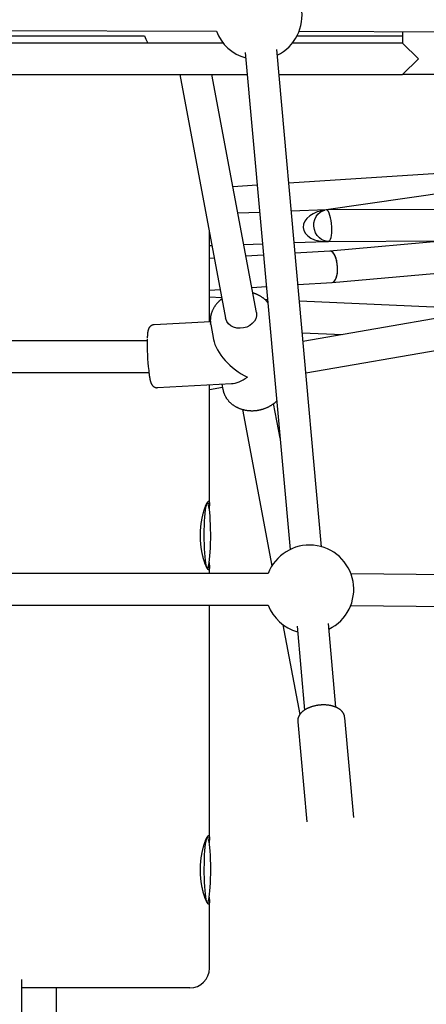
# Model space of a CAD drawing. Extents: x -8039 to 21134, y -2237 to 2803.
# Drawn here: x 11981 to 12187, y -1395 to -894 of the extents above; entities that cross this region are included whole.
import ezdxf

# ---------------------------------------------------------------- set-up
doc = ezdxf.new("R2010")
doc.units = 0

msp = doc.modelspace()

# ---------------------------------------------------------------- linework, layer by layer
at = {"color": 7, "linetype": 'Continuous'}
for p, q in [((11705.37, -898.95), (12080.45, -899.83)), ((12122.51, -899.94), (12380.56, -900.68)), ((12175.1, -900.09), (12175.1, -905.97)), ((11924.89, -902.34), (12043.86, -902.34)), ((12083.96, -905.97), (11924.89, -905.97)), ((12175.1, -905.97), (12119.04, -905.97)), ((12121.42, -902.34), (12175.1, -902.34)), ((12095.16, -910.71), (12117.91, -1163.48)), ((12133.85, -1162.04), (12111.1, -909.27)), ((11924.89, -921.97), (12096.18, -921.97)), ((12061.92, -921.97), (12085.12, -1045.89)), ((12100.85, -1042.95), (12078.2, -921.97)), ((12112.24, -921.97), (12175.1, -921.97)), ((12191.1, -921.97), (12175.1, -921.97)), ((12308.91, -964.81), (12117.22, -977.22)), ((12309.14, -965.62), (12136.15, -990.83)), ((12101.24, -978.26), (12088.89, -979.06)), ((12136.26, -990.82), (12118.5, -991.46)), ((12221.74, -990.51), (12137.23, -990.8)), ((12102.48, -992.04), (12091.39, -992.44)), ((12076.91, -1047.7), (12076.91, -1002.04)), ((12200.97, -1006.15), (12138.11, -1011.7)), ((12076.91, -1008.97), (12078.2, -1008.92)), ((12094.37, -1008.34), (12103.92, -1008)), ((12119.93, -1007.42), (12136.56, -1006.82)), ((12137.43, -1006.8), (12195.83, -1006.6)), ((12079.4, -1015.34), (12076.91, -1015.5)), ((12104.44, -1013.79), (12095.49, -1014.35)), ((12138.13, -1011.7), (12120.42, -1012.8)), ((12139.33, -1027.66), (12202.48, -1022.08)), ((12076.91, -1031.53), (12082.37, -1031.19)), ((12098.46, -1030.19), (12105.88, -1029.73)), ((12121.85, -1028.74), (12139.29, -1027.66)), ((12083.16, -1035.42), (12076.91, -1035.14)), ((12125.89, -1073.62), (12349.85, -1034.84)), ((12106.48, -1036.45), (12105.13, -1036.39)), ((12218.35, -1041.38), (12122.61, -1037.16)), ((12217.25, -1041.56), (12124.45, -1057.63)), ((12077.41, -1047.67), (12048.81, -1049.21)), ((12077.58, -1049.07), (12078.99, -1056.61)), ((12124.06, -1053.24), (12144.6, -1054.14)), ((12045.31, -1057.43), (11740.55, -1057.43)), ((11739.21, -1073.43), (12046.16, -1073.43)), ((12050.53, -1081.17), (12088.11, -1079.14)), ((12076.91, -1140.31), (12076.91, -1079.74)), ((12076.91, -1082.1), (12083.55, -1080.95)), ((12083.26, -1079.4), (12083.77, -1082.15)), ((12112.82, -1106.91), (12109.52, -1089.27)), ((12093.8, -1092.25), (12108.69, -1171.78)), ((12106.74, -1175.71), (11679.04, -1175.71)), ((12076.91, -1175.71), (12076.91, -1172.5)), ((12415.95, -1178.65), (12148.88, -1175.92)), ((11679.04, -1191.71), (12106.74, -1191.71)), ((12076.91, -1310.31), (12076.91, -1191.71)), ((12148.71, -1191.92), (12415.78, -1194.65)), ((12141.2, -1243.67), (12137.36, -1201.1)), ((12114.3, -1201.73), (12122.85, -1247.41)), ((12121.43, -1202.53), (12125.26, -1245.13)), ((12121.79, -1251.15), (12126.36, -1301.96)), ((12150.27, -1299.81), (12145.69, -1249)), ((12076.91, -1376.39), (12076.91, -1342.5)), ((11981.43, -1382.15), (11981.43, -1654.39)), ((12066.61, -1386.39), (11981.43, -1386.39)), ((11999.21, -1654.39), (11999.21, -1386.39)), ((12066.91, -1386.39), (12066.61, -1386.39))]:
    msp.add_line(p, q, dxfattribs=at)
for points in [[(12043.86, -902.34), (12044.53, -903.92), (12045.63, -905.97)], [(12175.1, -905.97), (12183.1, -913.97)], [(12183.1, -913.97), (12175.1, -921.97)], [(12137.64, -1006.77), (12137.03, -1006.78), (12135.54, -1006.56), (12134.11, -1005.97), (12132.81, -1005.05), (12131.7, -1003.84), (12130.84, -1002.39), (12130.25, -1000.78), (12129.98, -999.07), (12130.03, -997.35), (12130.4, -995.7), (12131.07, -994.19), (12132.01, -992.9), (12133.18, -991.88), (12134.53, -991.19), (12135.51, -990.92)], [(12083.28, -1036.06), (12083.15, -1036.15), (12083.02, -1036.24), (12082.89, -1036.34), (12082.76, -1036.43), (12082.63, -1036.53), (12082.49, -1036.64), (12082.35, -1036.75), (12082.22, -1036.86), (12082.07, -1036.99), (12081.93, -1037.12), (12081.78, -1037.26), (12081.63, -1037.4), (12081.48, -1037.56), (12081.32, -1037.72), (12081.17, -1037.88), (12081.01, -1038.06), (12080.85, -1038.24), (12080.69, -1038.43), (12080.52, -1038.62), (12080.36, -1038.82), (12080.2, -1039.02), (12080.04, -1039.23), (12079.89, -1039.44), (12079.73, -1039.66), (12079.59, -1039.87), (12079.44, -1040.09), (12079.3, -1040.31), (12079.17, -1040.54), (12079.04, -1040.76), (12078.92, -1040.99), (12078.8, -1041.22), (12078.68, -1041.45), (12078.57, -1041.68), (12078.46, -1041.91), (12078.36, -1042.15), (12078.27, -1042.38), (12078.18, -1042.61), (12078.09, -1042.85), (12078.01, -1043.08), (12077.93, -1043.31), (12077.86, -1043.54), (12077.8, -1043.77), (12077.74, -1044), (12077.68, -1044.22), (12077.64, -1044.45), (12077.59, -1044.67), (12077.55, -1044.89), (12077.52, -1045.11), (12077.49, -1045.32), (12077.47, -1045.54), (12077.45, -1045.75), (12077.43, -1045.96), (12077.41, -1046.17), (12077.4, -1046.38), (12077.39, -1046.59), (12077.38, -1046.79)], [(12106.62, -1038), (12106.55, -1037.9), (12106.48, -1037.8), (12106.41, -1037.7), (12106.34, -1037.6), (12106.26, -1037.5), (12106.17, -1037.4), (12106.08, -1037.29), (12105.98, -1037.18), (12105.88, -1037.06), (12105.76, -1036.94), (12105.64, -1036.82), (12105.51, -1036.7), (12105.37, -1036.57), (12105.22, -1036.43), (12105.06, -1036.3), (12104.9, -1036.16), (12104.72, -1036.02), (12104.54, -1035.87), (12104.35, -1035.72), (12104.16, -1035.58), (12103.96, -1035.43), (12103.76, -1035.28), (12103.55, -1035.14), (12103.33, -1035), (12103.11, -1034.86), (12102.89, -1034.73), (12102.67, -1034.6), (12102.45, -1034.48), (12102.23, -1034.36), (12102.01, -1034.24), (12101.8, -1034.13), (12101.59, -1034.03), (12101.38, -1033.93), (12101.19, -1033.84), (12100.99, -1033.76), (12100.81, -1033.68), (12100.63, -1033.6), (12100.45, -1033.53), (12100.29, -1033.47), (12100.13, -1033.41), (12099.97, -1033.36), (12099.82, -1033.32), (12099.68, -1033.28), (12099.54, -1033.24), (12099.4, -1033.2), (12099.27, -1033.17), (12099.14, -1033.14), (12099.01, -1033.11)], [(12100.85, -1042.95), (12100.9, -1043.28), (12100.88, -1044.7), (12100.5, -1046.11), (12099.76, -1047.43), (12098.71, -1048.62), (12097.39, -1049.61), (12095.86, -1050.35), (12094.2, -1050.82), (12092.48, -1050.99), (12090.79, -1050.85), (12089.19, -1050.41), (12087.78, -1049.7), (12086.61, -1048.73), (12085.74, -1047.56), (12085.2, -1046.25), (12085.12, -1045.89)], [(12048.79, -1049.23), (12048.68, -1049.24), (12048.57, -1049.26), (12048.45, -1049.27), (12048.34, -1049.29), (12048.23, -1049.31), (12048.12, -1049.34), (12048.02, -1049.36), (12047.91, -1049.4), (12047.81, -1049.43), (12047.71, -1049.47), (12047.62, -1049.52), (12047.52, -1049.57), (12047.43, -1049.62), (12047.34, -1049.67), (12047.26, -1049.73), (12047.17, -1049.78), (12047.09, -1049.84), (12047.01, -1049.9), (12046.94, -1049.97), (12046.87, -1050.03), (12046.8, -1050.09), (12046.73, -1050.16), (12046.67, -1050.22), (12046.61, -1050.29), (12046.55, -1050.36), (12046.5, -1050.42), (12046.45, -1050.49), (12046.4, -1050.56), (12046.35, -1050.63), (12046.31, -1050.69), (12046.26, -1050.76), (12046.22, -1050.83), (12046.18, -1050.9), (12046.15, -1050.97), (12046.11, -1051.03), (12046.08, -1051.1), (12046.05, -1051.17), (12046.01, -1051.24), (12045.98, -1051.31), (12045.96, -1051.38), (12045.93, -1051.45), (12045.9, -1051.52), (12045.88, -1051.6), (12045.85, -1051.67), (12045.83, -1051.75), (12045.8, -1051.83), (12045.78, -1051.91), (12045.76, -1051.99), (12045.74, -1052.08), (12045.72, -1052.17), (12045.69, -1052.26), (12045.67, -1052.36), (12045.65, -1052.46), (12045.63, -1052.56), (12045.61, -1052.67), (12045.6, -1052.78), (12045.58, -1052.9), (12045.56, -1053.02), (12045.54, -1053.14), (12045.53, -1053.27), (12045.51, -1053.4), (12045.49, -1053.53), (12045.48, -1053.66), (12045.47, -1053.8), (12045.45, -1053.94), (12045.44, -1054.07), (12045.43, -1054.21), (12045.42, -1054.35), (12045.4, -1054.5), (12045.39, -1054.64), (12045.39, -1054.78), (12045.38, -1054.92), (12045.37, -1055.06), (12045.36, -1055.2), (12045.36, -1055.34), (12045.35, -1055.48), (12045.34, -1055.62), (12045.34, -1055.76), (12045.34, -1055.9), (12045.33, -1056.03)], [(12077.38, -1046.79), (12077.38, -1046.93), (12077.38, -1047.06), (12077.38, -1047.19), (12077.38, -1047.32), (12077.39, -1047.45), (12077.39, -1047.58), (12077.4, -1047.7), (12077.41, -1047.83), (12077.42, -1047.95), (12077.44, -1048.07), (12077.46, -1048.19), (12077.48, -1048.31), (12077.5, -1048.42), (12077.52, -1048.54), (12077.54, -1048.66), (12077.57, -1048.77)], [(12077.58, -1049.07), (12077.55, -1048.93), (12077.53, -1048.8)], [(12046.07, -1072.69), (12046.09, -1072.89), (12046.12, -1073.08), (12046.14, -1073.27), (12046.16, -1073.46), (12046.19, -1073.65), (12046.21, -1073.84), (12046.23, -1074.03), (12046.26, -1074.22), (12046.28, -1074.4), (12046.31, -1074.59), (12046.33, -1074.77), (12046.36, -1074.95), (12046.39, -1075.13), (12046.42, -1075.3), (12046.44, -1075.48), (12046.47, -1075.65), (12046.5, -1075.83), (12046.53, -1076), (12046.56, -1076.17), (12046.59, -1076.33), (12046.62, -1076.5), (12046.65, -1076.66), (12046.68, -1076.81), (12046.72, -1076.97), (12046.75, -1077.12), (12046.78, -1077.26), (12046.81, -1077.4), (12046.84, -1077.54), (12046.88, -1077.67), (12046.91, -1077.8), (12046.94, -1077.92), (12046.97, -1078.04), (12047.01, -1078.15), (12047.04, -1078.26), (12047.08, -1078.37), (12047.11, -1078.48), (12047.14, -1078.58), (12047.18, -1078.68), (12047.22, -1078.77), (12047.25, -1078.87), (12047.29, -1078.96), (12047.33, -1079.05), (12047.37, -1079.13), (12047.41, -1079.22), (12047.46, -1079.3), (12047.5, -1079.39), (12047.55, -1079.47), (12047.59, -1079.55), (12047.64, -1079.63), (12047.69, -1079.7), (12047.75, -1079.78), (12047.8, -1079.86), (12047.86, -1079.93), (12047.92, -1080), (12047.98, -1080.08), (12048.05, -1080.15), (12048.11, -1080.22), (12048.18, -1080.29), (12048.25, -1080.35), (12048.33, -1080.42), (12048.41, -1080.48), (12048.49, -1080.55), (12048.57, -1080.61), (12048.66, -1080.66), (12048.75, -1080.72), (12048.84, -1080.77), (12048.93, -1080.82), (12049.03, -1080.87), (12049.12, -1080.91), (12049.22, -1080.95), (12049.31, -1080.99), (12049.41, -1081.02), (12049.5, -1081.06), (12049.59, -1081.08), (12049.68, -1081.11), (12049.76, -1081.13), (12049.84, -1081.15), (12049.92, -1081.16), (12050, -1081.17), (12050.07, -1081.18), (12050.13, -1081.18), (12050.2, -1081.19), (12050.26, -1081.18), (12050.31, -1081.18), (12050.37, -1081.17), (12050.42, -1081.16), (12050.48, -1081.15), (12050.53, -1081.14)], [(12083.74, -1081.72), (12083.76, -1081.9), (12083.79, -1082.08), (12083.82, -1082.26), (12083.85, -1082.45), (12083.88, -1082.63), (12083.92, -1082.81), (12083.96, -1083), (12084.01, -1083.19), (12084.06, -1083.38), (12084.12, -1083.57), (12084.18, -1083.77), (12084.25, -1083.97), (12084.33, -1084.17), (12084.41, -1084.37), (12084.5, -1084.57), (12084.59, -1084.78), (12084.69, -1084.98), (12084.79, -1085.19), (12084.89, -1085.4), (12085.01, -1085.61), (12085.12, -1085.82), (12085.24, -1086.03), (12085.37, -1086.23), (12085.5, -1086.44), (12085.63, -1086.64), (12085.77, -1086.84), (12085.91, -1087.04), (12086.06, -1087.23), (12086.21, -1087.42), (12086.37, -1087.61), (12086.53, -1087.8), (12086.69, -1087.99), (12086.86, -1088.17), (12087.03, -1088.35), (12087.2, -1088.53), (12087.38, -1088.7), (12087.56, -1088.87), (12087.75, -1089.04), (12087.94, -1089.2), (12088.13, -1089.36), (12088.33, -1089.52), (12088.53, -1089.68), (12088.73, -1089.83), (12088.94, -1089.98), (12089.15, -1090.13), (12089.36, -1090.27), (12089.58, -1090.41), (12089.8, -1090.54), (12090.02, -1090.68), (12090.25, -1090.81), (12090.48, -1090.93), (12090.71, -1091.05), (12090.94, -1091.17), (12091.18, -1091.29), (12091.42, -1091.4), (12091.66, -1091.5), (12091.9, -1091.61), (12092.15, -1091.71), (12092.4, -1091.8), (12092.65, -1091.89), (12092.9, -1091.98), (12093.16, -1092.07), (12093.42, -1092.15), (12093.68, -1092.22), (12093.94, -1092.29), (12094.2, -1092.36), (12094.47, -1092.43), (12094.74, -1092.49), (12095, -1092.54), (12095.27, -1092.59), (12095.54, -1092.64), (12095.82, -1092.68), (12096.09, -1092.72), (12096.37, -1092.76), (12096.64, -1092.79), (12096.92, -1092.82), (12097.2, -1092.84), (12097.47, -1092.86), (12097.75, -1092.87), (12098.03, -1092.88), (12098.31, -1092.89), (12098.59, -1092.89), (12098.87, -1092.88), (12099.16, -1092.88), (12099.44, -1092.86), (12099.72, -1092.85), (12100, -1092.83), (12100.28, -1092.8), (12100.56, -1092.78), (12100.84, -1092.74), (12101.12, -1092.71), (12101.4, -1092.67), (12101.68, -1092.62), (12101.96, -1092.57), (12102.24, -1092.52), (12102.52, -1092.46), (12102.79, -1092.4), (12103.07, -1092.33), (12103.34, -1092.26), (12103.62, -1092.19), (12103.89, -1092.11), (12104.16, -1092.03), (12104.43, -1091.94), (12104.7, -1091.85), (12104.96, -1091.75), (12105.23, -1091.66), (12105.49, -1091.55), (12105.75, -1091.45), (12106.01, -1091.34), (12106.27, -1091.22), (12106.53, -1091.11), (12106.78, -1090.98), (12107.03, -1090.86), (12107.28, -1090.73), (12107.52, -1090.6), (12107.76, -1090.46), (12107.99, -1090.33), (12108.22, -1090.19), (12108.44, -1090.06), (12108.66, -1089.92), (12108.87, -1089.79), (12109.07, -1089.65), (12109.26, -1089.52), (12109.44, -1089.39), (12109.62, -1089.26), (12109.79, -1089.13), (12109.95, -1089.01), (12110.1, -1088.88), (12110.25, -1088.76), (12110.38, -1088.64), (12110.52, -1088.52), (12110.64, -1088.4), (12110.76, -1088.28), (12110.88, -1088.16), (12111, -1088.04), (12111.11, -1087.92)], [(12076.78, -1170.14), (12076.79, -1170.3), (12076.81, -1170.45), (12076.82, -1170.61), (12076.83, -1170.76), (12076.84, -1170.92), (12076.85, -1171.07), (12076.86, -1171.22), (12076.87, -1171.37), (12076.88, -1171.52), (12076.89, -1171.66), (12076.9, -1171.81), (12076.9, -1171.95), (12076.91, -1172.09), (12076.91, -1172.22), (12076.91, -1172.36), (12076.91, -1172.49), (12076.91, -1172.62), (12076.91, -1172.74), (12076.9, -1172.87), (12076.9, -1172.98), (12076.89, -1173.1), (12076.88, -1173.2), (12076.87, -1173.3), (12076.86, -1173.39), (12076.84, -1173.48), (12076.82, -1173.55), (12076.8, -1173.62), (12076.78, -1173.68), (12076.76, -1173.73), (12076.73, -1173.78), (12076.7, -1173.81), (12076.67, -1173.84), (12076.64, -1173.86), (12076.6, -1173.88), (12076.57, -1173.88), (12076.53, -1173.88), (12076.49, -1173.87), (12076.45, -1173.86), (12076.4, -1173.83), (12076.36, -1173.8), (12076.31, -1173.76), (12076.26, -1173.72), (12076.21, -1173.66), (12076.15, -1173.6), (12076.1, -1173.53), (12076.04, -1173.46), (12075.98, -1173.38), (12075.92, -1173.29), (12075.86, -1173.19), (12075.8, -1173.09), (12075.74, -1172.98), (12075.67, -1172.86), (12075.61, -1172.74), (12075.54, -1172.61), (12075.47, -1172.47), (12075.4, -1172.33), (12075.33, -1172.18), (12075.26, -1172.02), (12075.19, -1171.85), (12075.11, -1171.68), (12075.04, -1171.51), (12074.96, -1171.32), (12074.89, -1171.13), (12074.81, -1170.94), (12074.74, -1170.73), (12074.66, -1170.52), (12074.58, -1170.31), (12074.51, -1170.09), (12074.43, -1169.86), (12074.35, -1169.63), (12074.27, -1169.39), (12074.2, -1169.14), (12074.12, -1168.89), (12074.04, -1168.63), (12073.97, -1168.37), (12073.89, -1168.1), (12073.82, -1167.83), (12073.74, -1167.55), (12073.67, -1167.26), (12073.6, -1166.97), (12073.53, -1166.68), (12073.46, -1166.38), (12073.39, -1166.07), (12073.32, -1165.76), (12073.25, -1165.45), (12073.19, -1165.13), (12073.13, -1164.81), (12073.07, -1164.48), (12073.01, -1164.15), (12072.95, -1163.82), (12072.9, -1163.48), (12072.84, -1163.14), (12072.79, -1162.79), (12072.74, -1162.45), (12072.7, -1162.1), (12072.66, -1161.74), (12072.62, -1161.39), (12072.58, -1161.03), (12072.54, -1160.67), (12072.51, -1160.31), (12072.48, -1159.95), (12072.45, -1159.59), (12072.43, -1159.23), (12072.41, -1158.86), (12072.39, -1158.5), (12072.37, -1158.13), (12072.36, -1157.77), (12072.35, -1157.4), (12072.35, -1157.04), (12072.34, -1156.67), (12072.34, -1156.3), (12072.34, -1155.94), (12072.35, -1155.58), (12072.36, -1155.22), (12072.37, -1154.85), (12072.38, -1154.49), (12072.4, -1154.14), (12072.41, -1153.78), (12072.44, -1153.42), (12072.46, -1153.07), (12072.49, -1152.72), (12072.52, -1152.37), (12072.55, -1152.02), (12072.58, -1151.68), (12072.62, -1151.33), (12072.66, -1150.99), (12072.7, -1150.65), (12072.75, -1150.32), (12072.79, -1149.98), (12072.84, -1149.65), (12072.89, -1149.33), (12072.94, -1149), (12073, -1148.68), (12073.05, -1148.36), (12073.11, -1148.04), (12073.17, -1147.73), (12073.23, -1147.42), (12073.3, -1147.12), (12073.36, -1146.82), (12073.43, -1146.52), (12073.49, -1146.22), (12073.56, -1145.93), (12073.63, -1145.65), (12073.71, -1145.36), (12073.78, -1145.09), (12073.85, -1144.81), (12073.93, -1144.54), (12074, -1144.28), (12074.08, -1144.02), (12074.16, -1143.76), (12074.23, -1143.51), (12074.31, -1143.27), (12074.39, -1143.03), (12074.47, -1142.79), (12074.55, -1142.56), (12074.62, -1142.34), (12074.7, -1142.13), (12074.78, -1141.92), (12074.86, -1141.71), (12074.94, -1141.51), (12075.01, -1141.32), (12075.09, -1141.14), (12075.17, -1140.96), (12075.24, -1140.79), (12075.32, -1140.62), (12075.39, -1140.46), (12075.46, -1140.31), (12075.54, -1140.17), (12075.61, -1140.03), (12075.67, -1139.91), (12075.74, -1139.78), (12075.81, -1139.67), (12075.87, -1139.57), (12075.94, -1139.47), (12076, -1139.38), (12076.06, -1139.29), (12076.11, -1139.22), (12076.17, -1139.15), (12076.22, -1139.09), (12076.28, -1139.04), (12076.33, -1138.99), (12076.37, -1138.96), (12076.42, -1138.93), (12076.46, -1138.91), (12076.5, -1138.89), (12076.54, -1138.89), (12076.58, -1138.89), (12076.62, -1138.9), (12076.65, -1138.92), (12076.68, -1138.94), (12076.71, -1138.97), (12076.74, -1139.01), (12076.76, -1139.06), (12076.79, -1139.11), (12076.81, -1139.17), (12076.83, -1139.24), (12076.84, -1139.31), (12076.86, -1139.39), (12076.87, -1139.48), (12076.88, -1139.58), (12076.89, -1139.69), (12076.9, -1139.8), (12076.9, -1139.91), (12076.91, -1140.03), (12076.91, -1140.16), (12076.91, -1140.29), (12076.91, -1140.42), (12076.91, -1140.55), (12076.91, -1140.68), (12076.9, -1140.81), (12076.9, -1140.94), (12076.89, -1141.07), (12076.89, -1141.2), (12076.88, -1141.33), (12076.87, -1141.46), (12076.86, -1141.59), (12076.85, -1141.72), (12076.84, -1141.85), (12076.84, -1141.98), (12076.83, -1142.1), (12076.81, -1142.23), (12076.8, -1142.36), (12076.79, -1142.48), (12076.78, -1142.61)], [(12075.41, -1140.45), (12075.22, -1141.07), (12074.99, -1142.13), (12074.78, -1143.49), (12074.6, -1145.13), (12074.44, -1147), (12074.31, -1149.08), (12074.22, -1151.31), (12074.16, -1153.65), (12074.13, -1156.05), (12074.15, -1158.45), (12074.2, -1160.82), (12074.28, -1163.08), (12074.4, -1165.21), (12074.55, -1167.14), (12074.73, -1168.85), (12074.93, -1170.29), (12075.15, -1171.44), (12075.37, -1172.21)], [(12076.38, -1140.5), (12076.35, -1140.43), (12076.33, -1140.35), (12076.31, -1140.28), (12076.29, -1140.2), (12076.26, -1140.13), (12076.24, -1140.06), (12076.21, -1139.99), (12076.18, -1139.93), (12076.15, -1139.87), (12076.12, -1139.81), (12076.09, -1139.75), (12076.06, -1139.7), (12076.03, -1139.65), (12076, -1139.6), (12075.96, -1139.55), (12075.93, -1139.5)], [(12076.53, -1171.58), (12076.62, -1171.21), (12076.83, -1170), (12077.03, -1168.49), (12077.2, -1166.73), (12077.35, -1164.75), (12077.46, -1162.59), (12077.53, -1160.3), (12077.58, -1157.93), (12077.58, -1155.52), (12077.55, -1153.13), (12077.48, -1150.81), (12077.38, -1148.6), (12077.25, -1146.57), (12077.08, -1144.74), (12076.89, -1143.16), (12076.68, -1141.87), (12076.45, -1140.88), (12076.42, -1140.79)], [(12075.92, -1173.28), (12075.95, -1173.25), (12075.97, -1173.21), (12076, -1173.18), (12076.02, -1173.14), (12076.05, -1173.11), (12076.07, -1173.07), (12076.1, -1173.03), (12076.12, -1172.98), (12076.14, -1172.94), (12076.17, -1172.89), (12076.19, -1172.84), (12076.21, -1172.79), (12076.23, -1172.73), (12076.26, -1172.67), (12076.28, -1172.6), (12076.3, -1172.53), (12076.32, -1172.45), (12076.35, -1172.37), (12076.37, -1172.28), (12076.4, -1172.19), (12076.42, -1172.1), (12076.45, -1172.01), (12076.48, -1171.91), (12076.5, -1171.82)], [(12139.84, -1243.17), (12139.69, -1243.13), (12139.54, -1243.09), (12139.39, -1243.05), (12139.24, -1243.01), (12139.08, -1242.97), (12138.93, -1242.93), (12138.76, -1242.89), (12138.59, -1242.86), (12138.42, -1242.82), (12138.24, -1242.79), (12138.06, -1242.75), (12137.86, -1242.72), (12137.67, -1242.69), (12137.47, -1242.66), (12137.26, -1242.64), (12137.04, -1242.61), (12136.83, -1242.59), (12136.6, -1242.57), (12136.37, -1242.55), (12136.14, -1242.54), (12135.91, -1242.53), (12135.67, -1242.52), (12135.43, -1242.51), (12135.19, -1242.5), (12134.95, -1242.5), (12134.71, -1242.5), (12134.47, -1242.51), (12134.23, -1242.51), (12133.99, -1242.52), (12133.75, -1242.54), (12133.51, -1242.55), (12133.27, -1242.57), (12133.03, -1242.59), (12132.78, -1242.61), (12132.54, -1242.64), (12132.31, -1242.67), (12132.07, -1242.7), (12131.83, -1242.73), (12131.59, -1242.77), (12131.35, -1242.81), (12131.12, -1242.85), (12130.88, -1242.9), (12130.65, -1242.95), (12130.41, -1243), (12130.18, -1243.05), (12129.95, -1243.11), (12129.72, -1243.17), (12129.49, -1243.23), (12129.27, -1243.29), (12129.04, -1243.36), (12128.82, -1243.43), (12128.6, -1243.5), (12128.38, -1243.58), (12128.16, -1243.66), (12127.94, -1243.74), (12127.73, -1243.82), (12127.52, -1243.91), (12127.31, -1243.99), (12127.1, -1244.09), (12126.89, -1244.18), (12126.69, -1244.28), (12126.49, -1244.38), (12126.29, -1244.48), (12126.1, -1244.58), (12125.91, -1244.69), (12125.73, -1244.8), (12125.54, -1244.91), (12125.36, -1245.02), (12125.19, -1245.13), (12125.02, -1245.25), (12124.85, -1245.37), (12124.69, -1245.49), (12124.53, -1245.61), (12124.38, -1245.74), (12124.23, -1245.86), (12124.08, -1245.99), (12123.94, -1246.12), (12123.8, -1246.25), (12123.67, -1246.38), (12123.54, -1246.52), (12123.42, -1246.65), (12123.3, -1246.79), (12123.19, -1246.92), (12123.08, -1247.06), (12122.97, -1247.2), (12122.87, -1247.34), (12122.77, -1247.48), (12122.68, -1247.63), (12122.6, -1247.77), (12122.51, -1247.91), (12122.44, -1248.06), (12122.36, -1248.2), (12122.29, -1248.35), (12122.23, -1248.5), (12122.16, -1248.64), (12122.11, -1248.79), (12122.05, -1248.94), (12122.01, -1249.09), (12121.96, -1249.23), (12121.92, -1249.38), (12121.89, -1249.53), (12121.86, -1249.67), (12121.83, -1249.82), (12121.81, -1249.96), (12121.8, -1250.11), (12121.79, -1250.25), (12121.79, -1250.4), (12121.79, -1250.54), (12121.79, -1250.68), (12121.8, -1250.82), (12121.81, -1250.97), (12121.81, -1251.11)], [(12145.65, -1248.97), (12145.64, -1248.86), (12145.63, -1248.75), (12145.62, -1248.64), (12145.61, -1248.53), (12145.6, -1248.41), (12145.58, -1248.3), (12145.56, -1248.19), (12145.53, -1248.07), (12145.5, -1247.95), (12145.47, -1247.83), (12145.42, -1247.71), (12145.38, -1247.58), (12145.32, -1247.46), (12145.27, -1247.33), (12145.21, -1247.2), (12145.14, -1247.07), (12145.07, -1246.94), (12145, -1246.81), (12144.92, -1246.67), (12144.84, -1246.54), (12144.75, -1246.41), (12144.66, -1246.28), (12144.56, -1246.15), (12144.46, -1246.02), (12144.36, -1245.89), (12144.25, -1245.77), (12144.14, -1245.65), (12144.03, -1245.53), (12143.91, -1245.41), (12143.79, -1245.29), (12143.67, -1245.18), (12143.54, -1245.07), (12143.4, -1244.96), (12143.27, -1244.85), (12143.13, -1244.75), (12142.99, -1244.64), (12142.84, -1244.54), (12142.69, -1244.44), (12142.54, -1244.35), (12142.39, -1244.26), (12142.24, -1244.17), (12142.09, -1244.08), (12141.93, -1244), (12141.78, -1243.92), (12141.62, -1243.84), (12141.46, -1243.77), (12141.3, -1243.7), (12141.14, -1243.63), (12140.98, -1243.56), (12140.82, -1243.5), (12140.66, -1243.44), (12140.49, -1243.39), (12140.33, -1243.33), (12140.17, -1243.28), (12140, -1243.22), (12139.84, -1243.17)], [(12076.79, -1340.27), (12076.8, -1340.41), (12076.81, -1340.56), (12076.83, -1340.7), (12076.84, -1340.84), (12076.85, -1340.99), (12076.86, -1341.13), (12076.87, -1341.27), (12076.88, -1341.41), (12076.89, -1341.55), (12076.89, -1341.69), (12076.9, -1341.83), (12076.9, -1341.97), (12076.91, -1342.1), (12076.91, -1342.23), (12076.91, -1342.36), (12076.91, -1342.49), (12076.91, -1342.62), (12076.91, -1342.75), (12076.9, -1342.87), (12076.9, -1342.98), (12076.89, -1343.1), (12076.88, -1343.2), (12076.87, -1343.3), (12076.86, -1343.39), (12076.84, -1343.48), (12076.82, -1343.55), (12076.8, -1343.62), (12076.78, -1343.68), (12076.76, -1343.73), (12076.73, -1343.78), (12076.7, -1343.81), (12076.67, -1343.84), (12076.64, -1343.86), (12076.6, -1343.88), (12076.57, -1343.88), (12076.53, -1343.88), (12076.49, -1343.87), (12076.45, -1343.86), (12076.4, -1343.83), (12076.36, -1343.8), (12076.31, -1343.76), (12076.26, -1343.72), (12076.21, -1343.66), (12076.15, -1343.6), (12076.1, -1343.53), (12076.04, -1343.46), (12075.98, -1343.38), (12075.92, -1343.29), (12075.86, -1343.19), (12075.8, -1343.09), (12075.74, -1342.98), (12075.67, -1342.86), (12075.61, -1342.74), (12075.54, -1342.61), (12075.47, -1342.47), (12075.4, -1342.33), (12075.33, -1342.18), (12075.26, -1342.02), (12075.19, -1341.85), (12075.11, -1341.68), (12075.04, -1341.51), (12074.96, -1341.32), (12074.89, -1341.13), (12074.81, -1340.94), (12074.74, -1340.73), (12074.66, -1340.52), (12074.58, -1340.31), (12074.51, -1340.09), (12074.43, -1339.86), (12074.35, -1339.63), (12074.27, -1339.39), (12074.2, -1339.14), (12074.12, -1338.89), (12074.04, -1338.63), (12073.97, -1338.37), (12073.89, -1338.1), (12073.82, -1337.83), (12073.74, -1337.55), (12073.67, -1337.26), (12073.6, -1336.97), (12073.53, -1336.68), (12073.46, -1336.38), (12073.39, -1336.07), (12073.32, -1335.76), (12073.25, -1335.45), (12073.19, -1335.13), (12073.13, -1334.81), (12073.07, -1334.48), (12073.01, -1334.15), (12072.95, -1333.82), (12072.9, -1333.48), (12072.84, -1333.14), (12072.79, -1332.79), (12072.74, -1332.45), (12072.7, -1332.1), (12072.66, -1331.74), (12072.62, -1331.39), (12072.58, -1331.03), (12072.54, -1330.67), (12072.51, -1330.31), (12072.48, -1329.95), (12072.45, -1329.59), (12072.43, -1329.23), (12072.41, -1328.86), (12072.39, -1328.5), (12072.37, -1328.13), (12072.36, -1327.77), (12072.35, -1327.4), (12072.35, -1327.04), (12072.34, -1326.67), (12072.34, -1326.3), (12072.34, -1325.94), (12072.35, -1325.58), (12072.36, -1325.22), (12072.37, -1324.85), (12072.38, -1324.49), (12072.4, -1324.14), (12072.41, -1323.78), (12072.44, -1323.42), (12072.46, -1323.07), (12072.49, -1322.72), (12072.52, -1322.37), (12072.55, -1322.02), (12072.58, -1321.68), (12072.62, -1321.33), (12072.66, -1320.99), (12072.7, -1320.65), (12072.75, -1320.32), (12072.79, -1319.98), (12072.84, -1319.65), (12072.89, -1319.33), (12072.94, -1319), (12073, -1318.68), (12073.05, -1318.36), (12073.11, -1318.04), (12073.17, -1317.73), (12073.23, -1317.42), (12073.3, -1317.12), (12073.36, -1316.82), (12073.43, -1316.52), (12073.49, -1316.22), (12073.56, -1315.93), (12073.63, -1315.65), (12073.71, -1315.36), (12073.78, -1315.09), (12073.85, -1314.81), (12073.93, -1314.54), (12074, -1314.28), (12074.08, -1314.02), (12074.16, -1313.76), (12074.23, -1313.51), (12074.31, -1313.27), (12074.39, -1313.03), (12074.47, -1312.79), (12074.55, -1312.56), (12074.62, -1312.34), (12074.7, -1312.13), (12074.78, -1311.92), (12074.86, -1311.71), (12074.94, -1311.51), (12075.01, -1311.32), (12075.09, -1311.14), (12075.17, -1310.96), (12075.24, -1310.79), (12075.32, -1310.62), (12075.39, -1310.46), (12075.46, -1310.31), (12075.54, -1310.17), (12075.61, -1310.03), (12075.67, -1309.91), (12075.74, -1309.78), (12075.81, -1309.67), (12075.87, -1309.57), (12075.94, -1309.47), (12076, -1309.38), (12076.06, -1309.29), (12076.11, -1309.22), (12076.17, -1309.15), (12076.22, -1309.09), (12076.28, -1309.04), (12076.33, -1308.99), (12076.37, -1308.96), (12076.42, -1308.93), (12076.46, -1308.91), (12076.5, -1308.89), (12076.54, -1308.89), (12076.58, -1308.89), (12076.62, -1308.9), (12076.65, -1308.92), (12076.68, -1308.94), (12076.71, -1308.97), (12076.74, -1309.01), (12076.76, -1309.06), (12076.79, -1309.11), (12076.81, -1309.17), (12076.83, -1309.24), (12076.84, -1309.31), (12076.86, -1309.39), (12076.87, -1309.48), (12076.88, -1309.58), (12076.89, -1309.69), (12076.9, -1309.8), (12076.9, -1309.91), (12076.91, -1310.03), (12076.91, -1310.16), (12076.91, -1310.29), (12076.91, -1310.42), (12076.91, -1310.55), (12076.91, -1310.68), (12076.9, -1310.81), (12076.9, -1310.94), (12076.89, -1311.07), (12076.89, -1311.2), (12076.88, -1311.32), (12076.87, -1311.45), (12076.86, -1311.58), (12076.86, -1311.7), (12076.85, -1311.83), (12076.84, -1311.96), (12076.83, -1312.08), (12076.82, -1312.2), (12076.81, -1312.33), (12076.8, -1312.45), (12076.79, -1312.58)], [(12075.54, -1310.18), (12075.5, -1310.25), (12075.26, -1310.92), (12075.03, -1311.93), (12074.82, -1313.24), (12074.63, -1314.83), (12074.47, -1316.67), (12074.33, -1318.71), (12074.23, -1320.92), (12074.17, -1323.25), (12074.14, -1325.64), (12074.14, -1328.05), (12074.19, -1330.42), (12074.27, -1332.7), (12074.38, -1334.86), (12074.52, -1336.83), (12074.7, -1338.58), (12074.89, -1340.07), (12075.11, -1341.26), (12075.35, -1342.14), (12075.47, -1342.47)], [(12076.2, -1310.03), (12076.19, -1309.99), (12076.18, -1309.96), (12076.17, -1309.92), (12076.16, -1309.89), (12076.14, -1309.86), (12076.13, -1309.82), (12076.11, -1309.79), (12076.1, -1309.76), (12076.08, -1309.72), (12076.06, -1309.69), (12076.04, -1309.66), (12076.02, -1309.63), (12076, -1309.6), (12075.98, -1309.57), (12075.95, -1309.53), (12075.93, -1309.5)], [(12076.34, -1342.23), (12076.34, -1342.23), (12076.58, -1341.39), (12076.8, -1340.23), (12077, -1338.77), (12077.18, -1337.05), (12077.32, -1335.1), (12077.44, -1332.97), (12077.52, -1330.7), (12077.57, -1328.33), (12077.58, -1325.93), (12077.56, -1323.53), (12077.5, -1321.2), (12077.4, -1318.97), (12077.27, -1316.9), (12077.11, -1315.04), (12076.93, -1313.42), (12076.72, -1312.07), (12076.49, -1311.03), (12076.26, -1310.34)], [(12075.92, -1343.28), (12075.94, -1343.25), (12075.97, -1343.23), (12075.99, -1343.2), (12076.01, -1343.17), (12076.03, -1343.14), (12076.05, -1343.12), (12076.07, -1343.09), (12076.09, -1343.07), (12076.1, -1343.04), (12076.12, -1343.02), (12076.13, -1342.99), (12076.14, -1342.97), (12076.15, -1342.95), (12076.16, -1342.92), (12076.17, -1342.9), (12076.18, -1342.88), (12076.19, -1342.85), (12076.2, -1342.83), (12076.21, -1342.8), (12076.22, -1342.77), (12076.22, -1342.75), (12076.23, -1342.72), (12076.24, -1342.69), (12076.25, -1342.67)]]:
    msp.add_lwpolyline(points, dxfattribs=at)
for centre, radius, start, end in [((12101.5, -891.88), 22.5, 295.9703, 159.0384), ((12101.5, -891.88), 22.5, 200.6934, 254.3153), ((12165.38, -1059.03), 120.07, 178.7845, 186.4228), ((12127.77, -1183.71), 22.5, 295.9703, 159.1725), ((12127.77, -1183.71), 22.5, 200.8275, 254.3153), ((12066.91, -1376.39), 10, 270, 0)]:
    msp.add_arc(centre, radius, start, end, dxfattribs=at)
for centre, major_axis, ratio, start_param, end_param in [((12136.88, -998.81), (12.33, 1.12), 0.644583, 1.544228, 4.68582), ((12136.88, -998.81), (-0.72, 7.98), 0.488362, 6.198964, 6.256617), ((12136.88, -998.81), (10.34, 0.77), 0.770315, 1.479228, 1.551575), ((12136.88, -998.81), (-0.59, 8), 0.271776, 3.050025, 6.191617), ((12136.88, -998.81), (10.34, 0.77), 0.770315, 4.693168, 4.73161), ((12138.71, -1019.68), (-0.6, 7.98), 0.411142, 4.649423, 6.28858), ((12138.71, -1019.68), (-0.6, 7.98), 0.411142, 3.136198, 6.277791), ((12138.71, -1019.68), (-0.6, 7.98), 0.411142, 3.146987, 4.649423), ((12096.4, -1062.67), (16.18, -12.71), 0.548759, 3.700849, 5.111054), ((12096.4, -1062.67), (12.11, 15.42), 0.480444, 3.540258, 4.153133)]:
    msp.add_ellipse(centre, major_axis=major_axis, ratio=ratio, start_param=start_param, end_param=end_param, dxfattribs=at)

doc.saveas('drawing.dxf')
